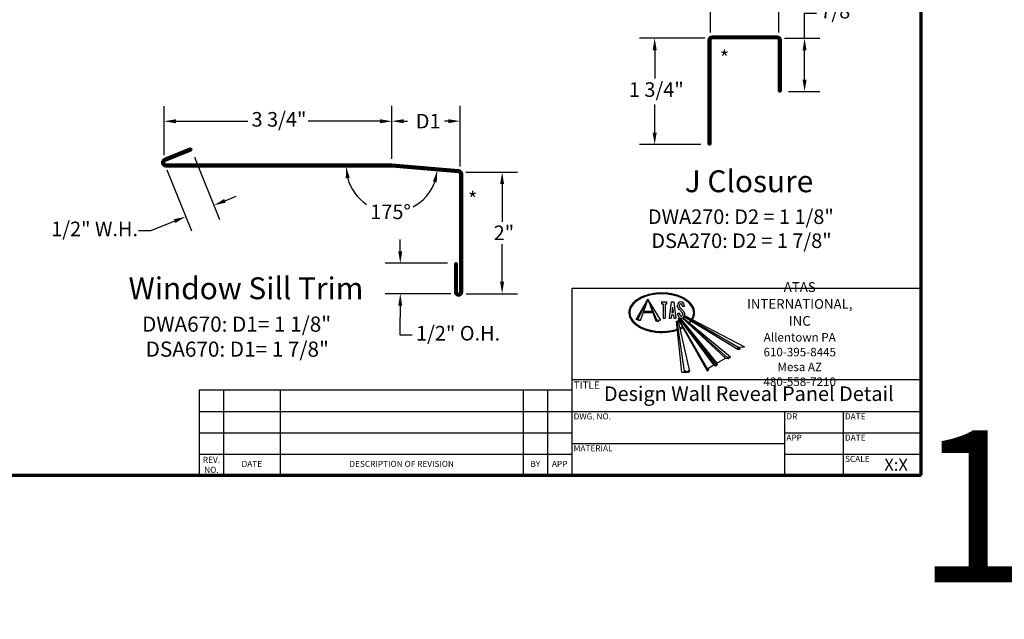
# Model space of a CAD drawing. Units: inches. Extents: x 0 to 121, y -196 to 21.
# Drawn here: x 88 to 105, y -196 to -186 of the extents above; entities that cross this region are included whole.
import ezdxf
from ezdxf.enums import TextEntityAlignment as Align

# ---------------------------------------------------------------- set-up
doc = ezdxf.new("R2018")
doc.units = ezdxf.units.IN
doc.header["$LTSCALE"] = 2
doc.header["$MEASUREMENT"] = 0
doc.layers.get('0').update_dxf_attribs({"lineweight": 13})
for name, color, linetype, lineweight in [('Border (ANSI)', 7, 'Continuous', 70), ('Dimension (ANSI)', 7, 'Continuous', 25), ('Logo', 7, 'Continuous', 25), ('Sketch Geometry (ANSI)', 7, 'Continuous', 25), ('Symbol (ANSI)', 7, 'Continuous', 25), ('Title (ANSI)', 7, 'Continuous', 50), ('Visible (ANSI)', 7, 'Continuous', 50)]:
    doc.layers.add(name, color=color, linetype=linetype, lineweight=lineweight)
doc.styles.add('Label Text (ANSI)', font='tahoma.ttf')
doc.styles.add('Note Text (ANSI)', font='tahoma.ttf')
doc.styles.get("Standard").update_dxf_attribs({"font": 'tahoma.ttf'})
doc.styles.add('Text Style39', font='tahoma.ttf')
doc.styles.add('Title Block Info', font='tahoma.ttf')
doc.styles.add('Title Block Labels', font='tahoma.ttf')
doc.dimstyles.new('Architectural (ANSI)', dxfattribs={"dimscale": 2, "dimtxt": 0.12, "dimasz": 0.098425, "dimexe": 0.125, "dimexo": 0.0625, "dimgap": 0.031496, "dimtad": 0, "dimtih": 1, "dimtoh": 1, "dimdec": 4, "dimrnd": 1e-08, "dimzin": 3, "dimdsep": 46, "dimlunit": 4, "dimtxsty": 'Note Text (ANSI)', "dimcen": 0.09, "dimdle": 0.393701, "dimclrd": 256, "dimclre": 256, "dimclrt": 256, "dimadec": 0, "dimazin": 3, "dimtfac": 1, "dimtofl": 0, "dimtmove": 0, "dimatfit": 3, "dimfxl": 1, "dimfrac": 2, "dimtolj": 1, "dimtzin": 12, "dimlwd": -1, "dimlwe": -1, "dimarcsym": 0})
doc.dimstyles.new('Default (ANSI)', dxfattribs={"dimscale": 2, "dimtxt": 0.12, "dimasz": 0.098425, "dimexe": 0.125, "dimexo": 0.0625, "dimgap": 0.031496, "dimtad": 0, "dimtih": 1, "dimtoh": 1, "dimrnd": 1e-08, "dimzin": 4, "dimdsep": 46, "dimtxsty": 'Note Text (ANSI)', "dimcen": 0.09, "dimdle": 0.393701, "dimclrd": 256, "dimclre": 256, "dimclrt": 256, "dimadec": 0, "dimazin": 1, "dimtfac": 1, "dimtofl": 0, "dimtmove": 0, "dimatfit": 3, "dimfxl": 1, "dimtolj": 1, "dimtzin": 4, "dimlwd": -1, "dimlwe": -1, "dimarcsym": 0})

# ---------------------------------------------------------------- blocks, each defined once
blk = doc.blocks.new('Borders ATAS A Border')
at = {"layer": 'Border (ANSI)'}
for p, q in [((16.7, 0.3), (16.7, 10.7)), ((0.3, 0.3), (16.7, 0.3))]:
    blk.add_line(p, q, dxfattribs=at)
blk = doc.blocks.new('Title Blocks ATAS A-B Title Block')
at = {"layer": 'Logo', "linetype": 'Continuous'}
for p, q in [((5.5128, 4.0299), (5.6086, 4.1959)), ((5.5283, 4.0342), (5.6086, 4.1959)), ((5.6086, 4.1959), (5.544, 4.0185)), ((5.7141, 4.0235), (5.6086, 4.1959)), ((5.6086, 4.1959), (5.6731, 4.0185)), ((5.6809, 4.0264), (5.6086, 4.1959)), ((5.7194, 4.1737), (5.7194, 4.1571)), ((5.7194, 4.1737), (5.7638, 4.1737)), ((5.7194, 4.1571), (5.7335, 4.1571)), ((5.7335, 4.1571), (5.7335, 4.0407)), ((5.7498, 4.1571), (5.7638, 4.1571)), ((5.7498, 4.1571), (5.7498, 4.0407)), ((5.7638, 4.1571), (5.7638, 4.1737)), ((5.7992, 4.1737), (5.7829, 4.0407)), ((5.7992, 4.1737), (5.8216, 4.1737)), ((5.8216, 4.1737), (5.8379, 4.0407)), ((5.8521, 4.1351), (5.8512, 4.1461)), ((5.8524, 4.1338), (5.8521, 4.1351)), ((5.8536, 4.1304), (5.8524, 4.1338)), ((5.8685, 4.135), (5.8679, 4.1461)), ((5.8728, 4.1277), (5.8685, 4.135)), ((5.89, 4.146), (5.89, 4.1349)), ((5.9067, 4.1349), (5.89, 4.1349)), ((5.9067, 4.146), (5.9067, 4.1349)), ((5.5685, 4.0857), (5.6487, 4.0857)), ((5.5723, 4.0964), (5.6448, 4.0964)), ((5.8027, 4.0684), (5.7993, 4.0407)), ((5.8027, 4.0684), (5.8181, 4.0684)), ((5.8104, 4.1307), (5.8048, 4.0851)), ((5.8048, 4.0851), (5.816, 4.0851)), ((5.8104, 4.1307), (5.816, 4.0851)), ((5.8181, 4.0684), (5.8215, 4.0407)), ((5.8544, 4.1285), (5.8536, 4.1304)), ((5.8551, 4.127), (5.8544, 4.1285)), ((5.8545, 4.0684), (5.8545, 4.0795)), ((5.8545, 4.0795), (5.8712, 4.0795)), ((5.8564, 4.1243), (5.8551, 4.127)), ((5.8577, 4.1224), (5.8564, 4.1243)), ((5.8582, 4.1216), (5.8577, 4.1224)), ((5.8603, 4.1189), (5.8582, 4.1216)), ((5.8605, 4.1186), (5.8603, 4.1189)), ((5.8632, 4.1153), (5.8605, 4.1186)), ((5.8683, 4.1094), (5.8632, 4.1153)), ((5.8692, 4.1085), (5.8683, 4.1094)), ((5.8703, 4.1072), (5.8692, 4.1085)), ((5.8703, 4.1072), (5.8752, 4.102)), ((5.8712, 4.0684), (5.8712, 4.0795)), ((5.8743, 4.1257), (5.8728, 4.1277)), ((5.8827, 4.116), (5.8743, 4.1257)), ((5.8752, 4.102), (5.8785, 4.0984)), ((5.8785, 4.0984), (5.8869, 4.0887)), ((5.886, 4.1124), (5.8827, 4.116)), ((5.8909, 4.1072), (5.886, 4.1124)), ((5.8869, 4.0887), (5.8884, 4.0867)), ((5.8884, 4.0867), (5.8927, 4.0794)), ((5.8909, 4.1072), (5.892, 4.1059)), ((5.892, 4.1059), (5.8929, 4.105)), ((5.8927, 4.0794), (5.8933, 4.0683)), ((5.8929, 4.105), (5.898, 4.0991)), ((5.898, 4.0991), (5.9007, 4.0958)), ((5.9007, 4.0958), (5.9009, 4.0955)), ((5.9009, 4.0955), (5.903, 4.0928)), ((5.903, 4.0928), (5.9035, 4.092)), ((5.9035, 4.092), (5.9048, 4.0901)), ((5.9048, 4.0901), (5.9061, 4.0874)), ((5.9048, 4.0523), (6.3477, 3.7843)), ((5.9061, 4.0874), (5.9068, 4.0859)), ((6.3477, 3.8004), (5.9064, 4.0549)), ((5.9068, 4.0859), (5.9076, 4.084)), ((5.9076, 4.084), (5.9088, 4.0806)), ((5.9088, 4.0806), (5.9091, 4.0793)), ((5.9088, 4.0605), (6.4035, 3.8034)), ((5.9091, 4.0793), (5.91, 4.0683)), ((5.544, 4.0185), (5.5128, 4.0299)), ((5.544, 4.0185), (5.5283, 4.0342)), ((5.6731, 4.0185), (5.6809, 4.0264)), ((5.6731, 4.0185), (5.6945, 4.0128)), ((5.6809, 4.0264), (5.7141, 4.0235)), ((5.6899, 4.0256), (5.6945, 4.0128)), ((5.7335, 4.0407), (5.7498, 4.0407)), ((5.7829, 4.0407), (5.7993, 4.0407)), ((5.8215, 4.0407), (5.8379, 4.0407)), ((5.8447, 4.0144), (5.849, 4.0145)), ((5.8864, 3.5945), (5.8447, 4.0144)), ((5.8489, 4.0155), (5.8498, 4.0167)), ((5.9097, 3.6043), (5.8489, 4.0155)), ((5.8498, 4.0167), (5.8508, 4.0164)), ((5.8508, 4.0164), (5.8529, 4.015)), ((5.8529, 4.015), (5.855, 4.0165)), ((5.8556, 4.0168), (5.855, 4.0165)), ((5.8569, 4.0159), (5.8556, 4.0168)), ((5.8569, 4.0159), (5.9499, 3.6011)), ((5.8575, 4.035), (5.8662, 4.0401)), ((5.8575, 4.035), (6.0955, 3.6233)), ((5.8575, 4.035), (5.8575, 4.0325)), ((5.8575, 4.0325), (6.0955, 3.6071)), ((6.1511, 3.6555), (5.8662, 4.0401)), ((5.8662, 4.0401), (5.8684, 4.0388)), ((5.8684, 4.0388), (5.8703, 4.0399)), ((5.8684, 4.0388), (6.1651, 3.6475)), ((5.8699, 4.0422), (5.8712, 4.043)), ((5.8699, 4.0422), (6.175, 3.6691)), ((5.8699, 4.0422), (5.8703, 4.0399)), ((6.1776, 3.6545), (5.8703, 4.0399)), ((6.2466, 3.7106), (5.8889, 4.0415)), ((5.8918, 4.0424), (6.2613, 3.7172)), ((6.2869, 3.7176), (5.8948, 4.0437)), ((6.3477, 3.8004), (6.4035, 3.8034)), ((6.3477, 3.7843), (6.3477, 3.8004)), ((6.3685, 3.7854), (6.3477, 3.7974)), ((6.3477, 3.7843), (6.3685, 3.7854)), ((6.0955, 3.6233), (6.1512, 3.6555)), ((6.1512, 3.6555), (6.1652, 3.6474)), ((6.1652, 3.6474), (6.1776, 3.6545)), ((6.175, 3.6693), (6.2466, 3.7106)), ((6.175, 3.6693), (6.1776, 3.6545)), ((6.2466, 3.7106), (6.2682, 3.7087)), ((6.2607, 3.7177), (6.2608, 3.7183)), ((6.2622, 3.7164), (6.2607, 3.7177)), ((6.2608, 3.7183), (6.262, 3.7195)), ((6.2608, 3.7183), (6.2608, 3.7183)), ((6.262, 3.7195), (6.2643, 3.7205)), ((6.2647, 3.7154), (6.2622, 3.7164)), ((6.2643, 3.7205), (6.2723, 3.7195)), ((6.2668, 3.7154), (6.2647, 3.7154)), ((6.2685, 3.7156), (6.2668, 3.7154)), ((6.2682, 3.7087), (6.271, 3.7087)), ((6.2693, 3.7156), (6.2685, 3.7156)), ((6.2718, 3.7148), (6.2693, 3.7156)), ((6.271, 3.7087), (6.2724, 3.7092)), ((6.2738, 3.713), (6.2718, 3.7148)), ((6.2723, 3.7195), (6.2788, 3.7163)), ((6.2724, 3.7092), (6.2731, 3.7099)), ((6.2731, 3.7099), (6.2739, 3.7119)), ((6.2739, 3.7119), (6.2738, 3.713)), ((6.2788, 3.7163), (6.2845, 3.7162)), ((6.2845, 3.7162), (6.2871, 3.7177)), ((5.8864, 3.5945), (5.944, 3.5955)), ((5.9095, 3.5969), (5.9098, 3.6051)), ((5.9098, 3.6051), (5.9178, 3.6049)), ((5.9178, 3.6049), (5.9288, 3.5976)), ((5.9288, 3.5976), (5.9399, 3.6053)), ((5.944, 3.607), (5.9399, 3.6053)), ((5.9499, 3.6011), (5.944, 3.607)), ((5.944, 3.5955), (5.9499, 3.6011)), ((6.0955, 3.6233), (6.0955, 3.6071)), ((6.0955, 3.6071), (6.1094, 3.6152)), ((6.1094, 3.6152), (6.1024, 3.6273))]:
    blk.add_line(p, q, dxfattribs=at)
at = {"layer": 'Logo', "color": 7, "linetype": 'Continuous', "lineweight": 25}
blk.add_line((5.9006, 4.0476), (5.903, 4.0501), dxfattribs=at)
at = {"layer": 'Logo', "linetype": 'Continuous'}
for centre, radius, start, end in [((5.879, 4.146), 0.0277, 0, 180), ((5.879, 4.146), 0.0111, 0, 180), ((5.8822, 4.0684), 0.0277, 180, 0), ((5.8822, 4.0684), 0.0111, 180, 0)]:
    blk.add_arc(centre, radius, start, end, dxfattribs=at)
at = {"layer": 'Logo'}
for start_param, end_param in [(5.920587, 11.509279), (5.721945, 5.844109), (5.311273, 5.424577)]:
    blk.add_ellipse((5.7221, 4.0849), major_axis=(0.2627, 0), ratio=0.589286, start_param=start_param, end_param=end_param, dxfattribs=at)
for points in [[(5.9742, 4.0266), (5.9873, 4.0542), (5.992, 4.0831), (5.9882, 4.1121), (5.9761, 4.14), (5.9562, 4.1658), (5.9293, 4.1889), (5.8963, 4.2087), (5.8583, 4.2249), (5.8164, 4.2368), (5.7716, 4.2442), (5.7253, 4.2468), (5.679, 4.2448), (5.6339, 4.2381), (5.5913, 4.2269), (5.5527, 4.2113), (5.5191, 4.1919), (5.4913, 4.1691), (5.4704, 4.1437), (5.457, 4.1161), (5.4522, 4.0872), (5.4558, 4.0583), (5.4677, 4.0303), (5.4874, 4.0044), (5.5141, 3.9812), (5.5469, 3.9613), (5.5848, 3.9451), (5.6268, 3.9331), (5.6716, 3.9256), (5.7178, 3.9228), (5.7642, 3.9247), (5.8093, 3.9314), (5.8519, 3.9426)], [(5.9501, 3.9978), (5.9544, 4.002), (5.9585, 4.0064), (5.9624, 4.0108), (5.9661, 4.0152)], [(5.8717, 3.9498), (5.8783, 3.9525), (5.8848, 3.9553), (5.8911, 3.9582), (5.8973, 3.9613)]]:
    blk.add_spline(points, degree=3, dxfattribs=at)
at = {"layer": 'Sketch Geometry (ANSI)'}
for p, q in [((7.8575, 4.2837), (4.9825, 4.2837)), ((4.9825, 4.2837), (4.9825, 2.7462)), ((7.8575, 2.7462), (7.8575, 4.2837)), ((4.9825, 3.5337), (7.8575, 3.5337)), ((1.9175, 3.4462), (1.9175, 2.7462)), ((4.9825, 3.4462), (1.9175, 3.4462)), ((2.1175, 3.4462), (2.1175, 2.7462)), ((2.5825, 3.4462), (2.5825, 2.7462)), ((4.5825, 3.4462), (4.5825, 2.7462)), ((4.7825, 3.4462), (4.7825, 2.7462)), ((1.9175, 3.2712), (4.9825, 3.2712)), ((4.9825, 3.2712), (7.8575, 3.2712)), ((6.7325, 3.2712), (6.7325, 2.7462)), ((7.2147, 3.2712), (7.2147, 2.7462)), ((1.9175, 3.0962), (4.9825, 3.0962)), ((6.7325, 3.0962), (7.8575, 3.0962)), ((4.9825, 3.0087), (6.7325, 3.0087)), ((1.9175, 2.9212), (4.9825, 2.9212)), ((6.7325, 2.9212), (7.8575, 2.9212)), ((1.9175, 2.7462), (4.9825, 2.7462)), ((4.9825, 2.7462), (7.8575, 2.7462))]:
    blk.add_line(p, q, dxfattribs=at)
at = {"layer": 'Symbol (ANSI)', "char_height": 0.05, "attachment_point": 5, "style": 'Title Block Labels'}
for s, insert, line_spacing_factor in [('\\pxsm1.13;\\fTahoma|b0|i0;\\H0.0800;ATAS INTERNATIONAL, INC\\P\\fTahoma|b0|i0;\\H0.0700;Allentown PA\\P610-395-8445\\PMesa AZ\\P480-558-7210', (6.8575, 3.9087), 1.04605), ('REV.\\PNO.', (2.0175, 2.8259), 0.987884)]:
    blk.add_mtext(s, dxfattribs=dict(at, insert=insert, line_spacing_factor=line_spacing_factor))
at = {"layer": 'Symbol (ANSI)'}
for s, insert, char_height, attachment_point, style in [('\\fTahoma|b0|i0;\\H0.0600;TITLE', (4.9975, 3.5187), 0.06, 1, 'Title Block Labels'), ('DWG. NO.', (4.9975, 3.2562), 0.05, 1, 'Title Block Labels'), ('DR', (6.7475, 3.2562), 0.05, 1, 'Title Block Labels'), ('DATE', (7.2297, 3.2562), 0.05, 1, 'Title Block Labels'), ('APP', (6.7475, 3.0812), 0.05, 1, 'Title Block Labels'), ('DATE', (7.2297, 3.0812), 0.05, 1, 'Title Block Labels'), ('MATERIAL', (4.9975, 2.9937), 0.05, 1, 'Title Block Labels'), ('DATE', (2.35, 2.8337), 0.05, 5, 'Title Block Labels'), ('DESCRIPTION OF REVISION', (3.5825, 2.8337), 0.05, 5, 'Title Block Labels'), ('BY', (4.6825, 2.8337), 0.05, 5, 'Title Block Labels'), ('APP', (4.8825, 2.8337), 0.05, 5, 'Title Block Labels'), ('SCALE', (7.2297, 2.9062), 0.05, 1, 'Title Block Labels'), ('\\fTahoma|b0|i0;\\H0.1000;X:X', (7.7475, 2.8337), 0.1, 6, 'Title Block Info')]:
    blk.add_mtext(s, dxfattribs=dict(at, insert=insert, char_height=char_height, attachment_point=attachment_point, style=style))
at = {"layer": 'Symbol (ANSI)', "lineweight": 30, "flags": 104}
blk.add_attdef('CREATION_DATE', text='', height=0.07, dxfattribs=at).set_placement((7.8175, 3.1162), align=Align.BOTTOM_RIGHT)
at = {"layer": 'Title (ANSI)', "attachment_point": 5, "style": 'Note Text (ANSI)'}
for s, insert, char_height in [(' Design Wall Reveal Panel Detail', (6.42, 3.4025), 0.12), ('\\fTahoma|b0|i0;\\H0.1000; ', (5.8575, 3.14), 0.1), ('\\fTahoma|b0|i0;\\H0.1000; ', (5.8575, 2.8775), 0.1)]:
    blk.add_mtext(s, dxfattribs=dict(at, insert=insert, char_height=char_height))
blk = doc.blocks.new('*D100')
at = {"layer": 'Defpoints', "color": 0, "transparency": 16777216}
for p in [(100.86, -185.941), (99.735, -186.606), (100.86, -186.606)]:
    blk.add_point(p, dxfattribs=at)
at = {"layer": 'Dimension (ANSI)', "transparency": 16777216}
for p, q in [((99.735, -186.481), (99.735, -185.691)), ((100.86, -186.481), (100.86, -185.691)), ((99.932, -185.941), (99.988, -185.941)), ((100.663, -185.941), (100.607, -185.941))]:
    blk.add_line(p, q, dxfattribs=at)
for points in [[(99.932, -185.908), (99.932, -185.974), (99.735, -185.941)], [(100.663, -185.908), (100.663, -185.974), (100.86, -185.941)]]:
    blk.add_solid(points, dxfattribs=at)
at = {"layer": 'Dimension (ANSI)', "transparency": 16777216, "insert": (100.051, -185.818), "char_height": 0.24, "attachment_point": 1, "style": 'Note Text (ANSI)'}
blk.add_mtext('\\A1; D2', dxfattribs=at)
blk = doc.blocks.new('*D101')
at = {"layer": 'Defpoints', "color": 0, "transparency": 16777216}
for p in [(99.766, -186.574), (98.817, -188.324), (99.703, -188.324)]:
    blk.add_point(p, dxfattribs=at)
at = {"layer": 'Dimension (ANSI)', "transparency": 16777216}
for p, q in [((99.641, -186.574), (98.567, -186.574)), ((98.817, -186.771), (98.817, -187.235)), ((98.817, -188.128), (98.817, -187.664)), ((99.578, -188.324), (98.567, -188.324))]:
    blk.add_line(p, q, dxfattribs=at)
for points in [[(98.784, -186.771), (98.85, -186.771), (98.817, -186.574)], [(98.784, -188.128), (98.85, -188.128), (98.817, -188.324)]]:
    blk.add_solid(points, dxfattribs=at)
at = {"layer": 'Dimension (ANSI)', "transparency": 16777216, "insert": (98.393, -187.298), "char_height": 0.24, "attachment_point": 1, "style": 'Note Text (ANSI)'}
blk.add_mtext('\\A1;1 3/4"', dxfattribs=at)
blk = doc.blocks.new('*D102')
at = {"layer": 'Defpoints', "color": 0, "transparency": 16777216}
for p in [(100.829, -186.574), (100.892, -187.449), (101.283, -187.449)]:
    blk.add_point(p, dxfattribs=at)
at = {"layer": 'Dimension (ANSI)', "transparency": 16777216}
for p, q in [((101.283, -186.574), (101.283, -186.158)), ((101.283, -186.158), (101.48, -186.158)), ((100.954, -186.574), (101.533, -186.574)), ((101.283, -187.253), (101.283, -186.771)), ((101.017, -187.449), (101.533, -187.449))]:
    blk.add_line(p, q, dxfattribs=at)
for points in [[(101.251, -186.771), (101.316, -186.771), (101.283, -186.574)], [(101.251, -187.253), (101.316, -187.253), (101.283, -187.449)]]:
    blk.add_solid(points, dxfattribs=at)
at = {"layer": 'Dimension (ANSI)', "transparency": 16777216, "insert": (101.543, -186.007), "char_height": 0.24, "attachment_point": 1, "style": 'Note Text (ANSI)'}
blk.add_mtext('\\A1;7/8"', dxfattribs=at)
blk = doc.blocks.new('*D103')
at = {"layer": 'Defpoints', "color": 0, "transparency": 16777216}
for p in [(95.587, -188.778), (95.59, -190.778), (96.307, -190.778)]:
    blk.add_point(p, dxfattribs=at)
at = {"layer": 'Dimension (ANSI)', "transparency": 16777216}
for p, q in [((95.712, -188.778), (96.557, -188.778)), ((96.307, -188.975), (96.307, -189.593)), ((96.307, -190.582), (96.307, -189.964)), ((95.715, -190.778), (96.557, -190.778))]:
    blk.add_line(p, q, dxfattribs=at)
for points in [[(96.274, -188.975), (96.339, -188.975), (96.307, -188.778)], [(96.274, -190.582), (96.339, -190.582), (96.307, -190.778)]]:
    blk.add_solid(points, dxfattribs=at)
at = {"layer": 'Dimension (ANSI)', "transparency": 16777216, "insert": (96.168, -189.656), "char_height": 0.24, "attachment_point": 1, "style": 'Note Text (ANSI)'}
blk.add_mtext('\\A1;2"', dxfattribs=at)
blk = doc.blocks.new('*D104')
at = {"layer": 'Defpoints', "color": 0, "transparency": 16777216}
for p in [(95.532, -190.278), (94.631, -190.778), (95.59, -190.778)]:
    blk.add_point(p, dxfattribs=at)
at = {"layer": 'Dimension (ANSI)', "transparency": 16777216}
for p, q in [((94.631, -190.082), (94.631, -189.885)), ((95.407, -190.278), (94.381, -190.278)), ((95.465, -190.778), (94.381, -190.778)), ((94.631, -190.975), (94.631, -191.172)), ((94.631, -191.461), (94.631, -191.172)), ((94.827, -191.461), (94.631, -191.461))]:
    blk.add_line(p, q, dxfattribs=at)
for points in [[(94.598, -190.082), (94.663, -190.082), (94.631, -190.278)], [(94.598, -190.975), (94.663, -190.975), (94.631, -190.778)]]:
    blk.add_solid(points, dxfattribs=at)
at = {"layer": 'Dimension (ANSI)', "transparency": 16777216, "insert": (94.89, -191.309), "char_height": 0.24, "attachment_point": 1, "style": 'Note Text (ANSI)'}
blk.add_mtext('\\A1;1/2"{ O.H.}', dxfattribs=at)
blk = doc.blocks.new('*D105')
at = {"layer": 'Defpoints', "color": 0, "transparency": 16777216}
for p in [(94.491, -187.938), (94.491, -188.683), (95.616, -188.81)]:
    blk.add_point(p, dxfattribs=at)
at = {"layer": 'Dimension (ANSI)', "transparency": 16777216}
for p, q in [((94.491, -188.558), (94.491, -187.688)), ((95.616, -188.685), (95.616, -187.688)), ((94.688, -187.938), (94.75, -187.938)), ((95.419, -187.938), (95.357, -187.938))]:
    blk.add_line(p, q, dxfattribs=at)
for points in [[(94.688, -187.906), (94.688, -187.971), (94.491, -187.938)], [(95.419, -187.906), (95.419, -187.971), (95.616, -187.938)]]:
    blk.add_solid(points, dxfattribs=at)
at = {"layer": 'Dimension (ANSI)', "transparency": 16777216, "insert": (94.813, -187.818), "char_height": 0.24, "attachment_point": 1, "style": 'Note Text (ANSI)'}
blk.add_mtext('\\A1; D1', dxfattribs=at)
blk = doc.blocks.new('*D106')
at = {"layer": 'Defpoints', "color": 0, "transparency": 16777216}
for p in [(90.744, -187.94), (90.744, -188.625), (94.494, -188.683)]:
    blk.add_point(p, dxfattribs=at)
at = {"layer": 'Dimension (ANSI)', "transparency": 16777216}
for p, q in [((90.744, -188.5), (90.744, -187.69)), ((94.494, -188.558), (94.494, -187.69)), ((90.941, -187.94), (92.121, -187.94)), ((94.297, -187.94), (93.116, -187.94))]:
    blk.add_line(p, q, dxfattribs=at)
for points in [[(90.941, -187.907), (90.941, -187.973), (90.744, -187.94)], [(94.297, -187.907), (94.297, -187.973), (94.494, -187.94)]]:
    blk.add_solid(points, dxfattribs=at)
at = {"layer": 'Dimension (ANSI)', "transparency": 16777216, "insert": (92.184, -187.788), "char_height": 0.24, "attachment_point": 1, "style": 'Note Text (ANSI)'}
blk.add_mtext('\\A1;3 3/4"', dxfattribs=at)
blk = doc.blocks.new('*D107')
at = {"layer": 'Defpoints', "color": 0, "transparency": 16777216}
for p in [(91.197, -188.415), (90.744, -188.625), (91.101, -189.51)]:
    blk.add_point(p, dxfattribs=at)
at = {"layer": 'Dimension (ANSI)', "transparency": 16777216}
for p, q in [((91.244, -188.531), (91.658, -189.555)), ((90.791, -188.741), (91.195, -189.742)), ((91.747, -189.249), (91.929, -189.175)), ((90.919, -189.584), (90.523, -189.744)), ((90.523, -189.744), (90.326, -189.744))]:
    blk.add_line(p, q, dxfattribs=at)
for points in [[(91.734, -189.219), (91.759, -189.28), (91.564, -189.323)], [(90.906, -189.553), (90.931, -189.614), (91.101, -189.51)]]:
    blk.add_solid(points, dxfattribs=at)
at = {"layer": 'Dimension (ANSI)', "transparency": 16777216, "insert": (88.887, -189.592), "char_height": 0.24, "attachment_point": 1, "style": 'Note Text (ANSI)'}
blk.add_mtext('\\A1;1/2"{ W.H.}', dxfattribs=at)
blk = doc.blocks.new('*D108')
at = {"layer": 'Defpoints', "color": 0, "transparency": 16777216}
for p in [(94.367, -188.683), (94.492, -188.683), (95.587, -188.778), (94.098, -189.323)]:
    blk.add_point(p, dxfattribs=at)
at = {"layer": 'Dimension (ANSI)', "transparency": 16777216}
for start, end in [(195.0432, 236.2786), (297.8992, 339.9568)]:
    blk.add_arc((94.492, -188.683), 0.752, start, end, dxfattribs=at)
for points in [[(93.734, -188.882), (93.799, -188.874), (93.74, -188.683)], [(95.167, -188.933), (95.231, -188.947), (95.241, -188.748)]]:
    blk.add_solid(points, dxfattribs=at)
at = {"layer": 'Dimension (ANSI)', "transparency": 16777216, "insert": (94.138, -189.311), "char_height": 0.24, "attachment_point": 1, "style": 'Note Text (ANSI)'}
blk.add_mtext('\\A1;175°', dxfattribs=at)

msp = doc.modelspace()

# ---------------------------------------------------------------- linework, layer by layer
at = {"layer": 'Visible (ANSI)', "color": 1, "true_color": 0xff0000}
for p, q in [((99.703041, -188.324472), (99.703041, -186.605722)), ((99.735041, -186.605722), (99.735041, -188.324472)), ((99.766291, -186.542472), (100.828791, -186.542472)), ((100.828791, -186.574472), (99.766291, -186.574472)), ((100.860041, -187.449472), (100.860041, -186.605722)), ((100.892041, -186.605722), (100.892041, -187.449472)), ((100.892041, -187.449472), (100.860041, -187.449472)), ((90.750694, -188.56077), (91.185311, -188.385173)), ((91.197298, -188.414843), (90.762681, -188.59044)), ((91.185311, -188.385173), (91.197298, -188.414843)), ((99.735041, -188.324472), (99.703041, -188.324472)), ((90.774387, -188.650664), (94.490988, -188.650664)), ((94.490988, -188.682664), (90.774387, -188.682664)), ((95.587462, -188.778474), (94.493712, -188.682783)), ((94.496501, -188.650905), (95.590251, -188.746595)), ((95.615988, -190.752474), (95.615988, -188.809605)), ((95.647988, -188.809605), (95.647988, -190.752474)), ((95.531988, -190.752474), (95.531988, -190.278474)), ((95.531988, -190.278474), (95.563988, -190.278474)), ((95.563988, -190.278474), (95.563988, -190.752474))]:
    msp.add_line(p, q, dxfattribs=at)
for centre, radius, start, end in [((99.766291, -186.605722), 0.06325, 90, 180), ((99.766291, -186.605722), 0.03125, 90, 180), ((100.828791, -186.605722), 0.06325, 0, 90), ((100.828791, -186.605722), 0.03125, 0, 90), ((90.774387, -188.619414), 0.06325, 112, 270), ((90.774387, -188.619414), 0.03125, 112, 270), ((94.490988, -188.713914), 0.06325, 85, 90), ((94.490988, -188.713914), 0.03125, 85, 90), ((95.584738, -188.809605), 0.03125, 0, 85), ((95.584738, -188.809605), 0.06325, 0, 85), ((95.589988, -190.752474), 0.058, 180, 0), ((95.589988, -190.752474), 0.026, 180, 0)]:
    msp.add_arc(centre, radius, start, end, dxfattribs=at)

# ---------------------------------------------------------------- block references
at = {"xscale": 2, "yscale": 2, "zscale": 2}
msp.add_blockref('Borders ATAS A Border', (69.803737, -194.368106), dxfattribs=at)
ref = msp.add_blockref('Title Blocks ATAS A-B Title Block', (87.488711, -199.260534), dxfattribs=dict(xscale=2, yscale=2, zscale=2))
lines = msp.add_mtext('11/15/2022', dxfattribs={"layer": 'Symbol (ANSI)', "insert": (103.123737, -193.028106), "char_height": 2.5, "attachment_point": 1})
ref.add_attrib('CREATION_DATE', '', (103.123737, -193.028106), dxfattribs={"flags": 104}).embed_mtext(lines)

# ---------------------------------------------------------------- texts
at = {"layer": 'Symbol (ANSI)'}
for s, insert, char_height, attachment_point, style in [('*', (99.888827, -186.778006), 0.24, 1, 'Note Text (ANSI)'), ('J Closure', (99.311599, -189.219913), 0.36, 7, 'Label Text (ANSI)'), ('*', (95.744772, -189.102431), 0.24, 1, 'Note Text (ANSI)'), ('DWA270: D2 = 1 1/8"', (98.705625, -189.705912), 0.24, 7, 'Note Text (ANSI)'), ('DSA270: D2 = 1 7/8"', (98.762514, -190.101066), 0.24, 7, 'Note Text (ANSI)'), ('Window Sill Trim', (90.160501, -190.981843), 0.35999999, 7, 'Label Text (ANSI)'), ('DSA670: D1= 1 7/8"', (90.441977, -191.894238), 0.25, 7, 'Text Style39')]:
    msp.add_mtext(s, dxfattribs=dict(at, insert=insert, char_height=char_height, attachment_point=attachment_point, style=style))
at = {"layer": 'Symbol (ANSI)', "insert": (90.382718, -191.48262), "char_height": 0.25, "attachment_point": 7, "line_spacing_factor": 1.94635, "style": 'Text Style39'}
msp.add_mtext('DWA670: D1= 1 1/8"', dxfattribs=at)

# ---------------------------------------------------------------- dimensions: what is measured, and where the dimension line sits
at = {"layer": 'Dimension (ANSI)'}
for base, p1, p2, angle, text, override, picture, middle in [((100.860041, -185.940975), (99.735041, -186.605722), (100.860041, -186.605722), 180, ' D2', {"dimtih": 0, "dimtoh": 0, "dimdec": 4, "dimlfac": 1, "dimtp": 0, "dimtm": 0, "dimtdec": 2, "dimatfit": 1}, '*D100', (100.297541, -185.940975)), ((91.101128, -189.510014), (91.197298, -188.414843), (90.743712, -188.625377), 202, '<>{ W.H.}', {"dimdec": 4, "dimlfac": 1, "dimtp": 0, "dimtm": 0, "dimtdec": 2, "dimatfit": 1}, '*D107', (89.575147, -189.743693)), ((94.630542, -190.778474), (95.531988, -190.278474), (95.589988, -190.778474), 90, '<>{ O.H.}', {"dimdec": 4, "dimlfac": 1, "dimtp": 0, "dimtm": 0, "dimtdec": 2, "dimtmove": 1, "dimatfit": 1}, '*D104', (94.646815, -191.460799))]:
    dim = msp.add_linear_dim(base=base, p1=p1, p2=p2, angle=angle, text=text, dimstyle='Architectural (ANSI)', override=override, dxfattribs=at)
    dim.commit()
    dim.dimension.update_dxf_attribs({"geometry": picture, "text_midpoint": middle, "dimtype": 160})
for base, p1, p2, angle, override, picture, middle in [((101.283331, -187.449472), (100.828791, -186.574472), (100.892041, -187.449472), 90, {"dimdec": 4, "dimlfac": 1, "dimtp": 0, "dimtm": 0, "dimtdec": 2, "dimatfit": 2}, '*D102', (101.835558, -186.15838)), ((98.816734, -188.324472), (99.766291, -186.574472), (99.703041, -188.324472), 90, {"dimdec": 4, "dimlfac": 1, "dimtp": 0, "dimtm": 0, "dimtdec": 2, "dimatfit": 1}, '*D101', (98.816734, -187.449472)), ((90.743712, -187.940005), (94.493712, -188.682783), (90.743712, -188.625377), 180, {"dimtih": 0, "dimtoh": 0, "dimdec": 4, "dimlfac": 1, "dimtp": 0, "dimtm": 0, "dimtdec": 2, "dimatfit": 1}, '*D106', (92.618712, -187.940005)), ((96.306552, -190.778474), (95.587462, -188.778474), (95.589988, -190.778474), 90, {"dimdec": 4, "dimlfac": 1, "dimtp": 0, "dimtm": 0, "dimtdec": 2, "dimatfit": 1}, '*D103', (96.306552, -189.778474))]:
    dim = msp.add_linear_dim(base=base, p1=p1, p2=p2, angle=angle, dimstyle='Architectural (ANSI)', override=override, dxfattribs=at)
    dim.commit()
    dim.dimension.update_dxf_attribs({"geometry": picture, "text_midpoint": middle, "dimtype": 160})
dim = msp.add_linear_dim(base=(94.490988, -187.938354), p1=(95.615988, -188.809605), p2=(94.490988, -188.682664), text=' D1', dimstyle='Architectural (ANSI)', override={"dimtih": 0, "dimtoh": 0, "dimdec": 4, "dimlfac": 1, "dimtp": 0, "dimtm": 0, "dimtdec": 2, "dimatfit": 1}, dxfattribs=at)
dim.commit()
dim.dimension.update_dxf_attribs({"geometry": '*D105', "text_midpoint": (95.053488, -187.938354), "dimtype": 160})
dim = msp.add_angular_dim_3p(base=(94.097616, -189.32263), center=(94.492352, -188.682664), p1=(94.367352, -188.682664), p2=(95.587462, -188.778474), dimstyle='Default (ANSI)', override={"dimse1": 1, "dimse2": 1, "dimadec": 0, "dimtp": 0, "dimtm": 0, "dimtdec": 0}, dxfattribs=at)
dim.commit()
dim.dimension.update_dxf_attribs({"geometry": '*D108', "text_midpoint": (94.459554, -189.433862), "dimtype": 165})

doc.saveas('drawing.dxf')
